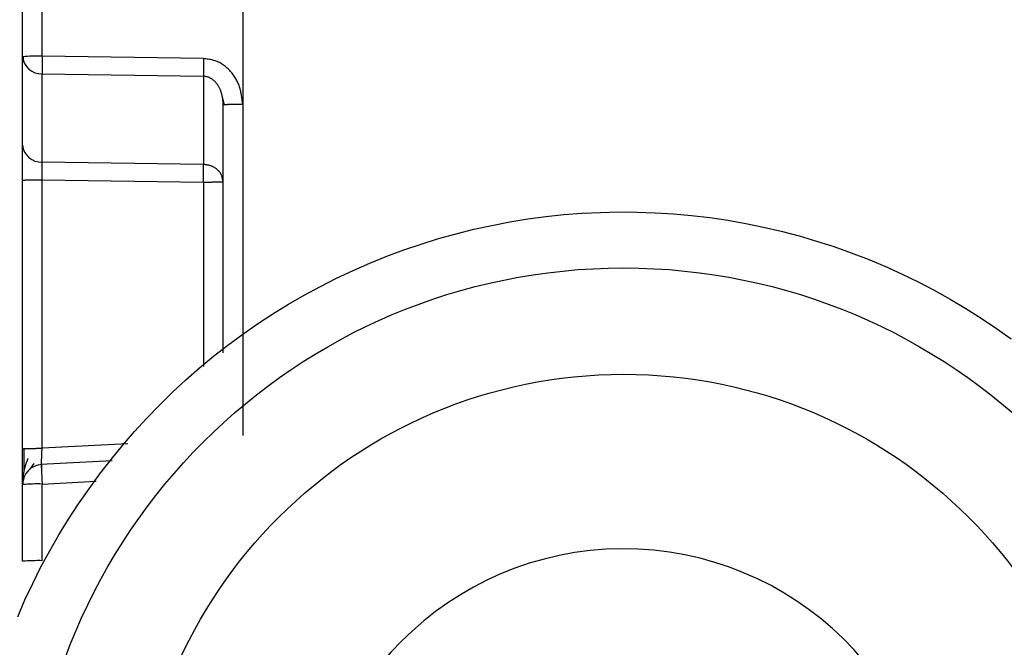
# Model space of a CAD drawing. Extents: x 443 to 4839, y 153 to 3264.
# Drawn here: x 1741 to 1756, y 736 to 745 of the extents above; entities that cross this region are included whole.
import ezdxf

# ---------------------------------------------------------------- set-up
doc = ezdxf.new("R2010")
doc.units = 0
doc.layers.get('0').update_dxf_attribs({"linetype": 'CONTINUOUS'})

msp = doc.modelspace()

# ---------------------------------------------------------------- linework, layer by layer
at = {"color": 7, "linetype": 'CONTINUOUS'}
for p, q in [((1744.302, 747.643), (1744.301, 744.035)), ((1741.006, 744.745), (1741.006, 747.188)), ((1741.298, 744.753), (1741.298, 747.196)), ((1741.006, 743.423), (1741.006, 744.745)), ((1743.714, 744.718), (1741.298, 744.753)), ((1741.298, 744.49), (1743.714, 744.455)), ((1741.298, 743.167), (1741.298, 744.49)), ((1743.714, 744.455), (1743.714, 743.132)), ((1743.986, 744.182), (1744.026, 744.026)), ((1744.006, 744.027), (1744.006, 740.311)), ((1744.301, 744.035), (1744.301, 739.076)), ((1743.714, 743.132), (1741.298, 743.167)), ((1741.006, 738.874), (1741.006, 742.896)), ((1741.298, 742.904), (1743.714, 742.869)), ((1741.298, 738.882), (1741.298, 742.904)), ((1742.346, 738.695), (1741.28, 738.639)), ((1741.121, 738.57), (1741.18, 738.653)), ((1741.006, 737.191), (1741.006, 738.34)), ((1741.298, 737.199), (1741.298, 738.347))]:
    msp.add_line(p, q, dxfattribs=at)
at = {"color": 8, "linetype": 'CONTINUOUS'}
for p, q in [((1743.714, 742.869), (1743.714, 740.108)), ((1742.582, 738.95), (1741.298, 738.882)), ((1741.298, 738.347), (1742.107, 738.39))]:
    msp.add_line(p, q, dxfattribs=at)
at = {"color": 7, "linetype": 'CONTINUOUS'}
for points in [[(1741.012, 744.747), (1741.012, 744.744), (1741.012, 744.741), (1741.012, 744.738), (1741.012, 744.735), (1741.012, 744.732), (1741.012, 744.729), (1741.012, 744.726), (1741.012, 744.723), (1741.012, 744.72), (1741.013, 744.717), (1741.013, 744.714), (1741.013, 744.711), (1741.013, 744.709), (1741.014, 744.706), (1741.014, 744.703), (1741.015, 744.7), (1741.015, 744.697), (1741.016, 744.694), (1741.016, 744.691), (1741.017, 744.688), (1741.018, 744.685), (1741.018, 744.682), (1741.019, 744.679), (1741.02, 744.676), (1741.021, 744.673), (1741.021, 744.67), (1741.022, 744.668), (1741.023, 744.665), (1741.024, 744.662), (1741.025, 744.659), (1741.025, 744.656), (1741.026, 744.653)], [(1741.298, 744.753), (1741.298, 744.747), (1741.298, 744.74), (1741.298, 744.734), (1741.298, 744.727), (1741.298, 744.721), (1741.298, 744.714), (1741.297, 744.708), (1741.297, 744.701), (1741.297, 744.695), (1741.297, 744.688), (1741.297, 744.682), (1741.297, 744.675), (1741.297, 744.669), (1741.297, 744.663), (1741.297, 744.657), (1741.297, 744.65), (1741.297, 744.644), (1741.297, 744.638), (1741.297, 744.632), (1741.297, 744.626), (1741.297, 744.62), (1741.297, 744.614), (1741.297, 744.608), (1741.297, 744.602), (1741.297, 744.597), (1741.297, 744.591), (1741.297, 744.585), (1741.297, 744.58), (1741.297, 744.574), (1741.297, 744.569), (1741.297, 744.564), (1741.297, 744.559), (1741.297, 744.553), (1741.297, 744.549), (1741.297, 744.544), (1741.297, 744.539), (1741.297, 744.534), (1741.297, 744.53), (1741.297, 744.526), (1741.297, 744.521), (1741.297, 744.517), (1741.298, 744.513), (1741.298, 744.509), (1741.298, 744.505), (1741.298, 744.501), (1741.298, 744.497), (1741.298, 744.494), (1741.298, 744.49)], [(1744.301, 744.035), (1744.299, 744.053), (1744.297, 744.071), (1744.295, 744.089), (1744.293, 744.106), (1744.29, 744.124), (1744.288, 744.142), (1744.285, 744.159), (1744.282, 744.177), (1744.279, 744.194), (1744.275, 744.212), (1744.272, 744.229), (1744.268, 744.246), (1744.263, 744.263), (1744.258, 744.28), (1744.253, 744.297), (1744.247, 744.314), (1744.241, 744.33), (1744.234, 744.347), (1744.227, 744.363), (1744.219, 744.379), (1744.211, 744.395), (1744.202, 744.41), (1744.193, 744.426), (1744.184, 744.441), (1744.174, 744.456), (1744.164, 744.47), (1744.153, 744.485), (1744.142, 744.499), (1744.131, 744.513), (1744.119, 744.526), (1744.107, 744.539), (1744.095, 744.552), (1744.082, 744.564), (1744.069, 744.576), (1744.056, 744.588), (1744.042, 744.599), (1744.028, 744.61), (1744.014, 744.621), (1743.999, 744.631), (1743.984, 744.64), (1743.969, 744.649), (1743.953, 744.658), (1743.937, 744.666), (1743.921, 744.673), (1743.905, 744.68), (1743.888, 744.685), (1743.871, 744.691), (1743.854, 744.695), (1743.837, 744.699), (1743.82, 744.703), (1743.802, 744.706), (1743.785, 744.709), (1743.767, 744.711), (1743.749, 744.714), (1743.732, 744.716), (1743.714, 744.718)], [(1743.714, 744.455), (1743.723, 744.454), (1743.732, 744.453), (1743.741, 744.452), (1743.75, 744.451), (1743.759, 744.449), (1743.768, 744.447), (1743.777, 744.445), (1743.785, 744.442), (1743.794, 744.438), (1743.802, 744.435), (1743.81, 744.431), (1743.818, 744.426), (1743.826, 744.422), (1743.834, 744.417), (1743.841, 744.412), (1743.849, 744.406), (1743.856, 744.401), (1743.863, 744.395), (1743.87, 744.389), (1743.876, 744.383), (1743.882, 744.377), (1743.889, 744.37), (1743.895, 744.363), (1743.9, 744.357), (1743.906, 744.35), (1743.911, 744.343), (1743.917, 744.335), (1743.922, 744.328), (1743.927, 744.321), (1743.931, 744.313), (1743.936, 744.305), (1743.941, 744.298), (1743.945, 744.29), (1743.949, 744.282), (1743.953, 744.274), (1743.957, 744.266), (1743.96, 744.258), (1743.964, 744.25), (1743.967, 744.242), (1743.97, 744.234), (1743.973, 744.225), (1743.976, 744.217), (1743.979, 744.209), (1743.981, 744.2), (1743.983, 744.192), (1743.985, 744.183), (1743.987, 744.175), (1743.989, 744.166), (1743.991, 744.158), (1743.992, 744.149), (1743.994, 744.141), (1743.995, 744.132), (1743.997, 744.123), (1743.998, 744.115), (1743.999, 744.106), (1744, 744.097), (1744.001, 744.089), (1744.002, 744.08), (1744.002, 744.071), (1744.003, 744.063), (1744.004, 744.054), (1744.005, 744.045), (1744.005, 744.036), (1744.006, 744.027)], [(1744.006, 744.027), (1744.007, 744.028), (1744.008, 744.028), (1744.009, 744.028), (1744.011, 744.028), (1744.012, 744.029), (1744.014, 744.029), (1744.015, 744.029), (1744.017, 744.029), (1744.02, 744.03), (1744.022, 744.03), (1744.025, 744.03), (1744.028, 744.03), (1744.032, 744.031), (1744.036, 744.031), (1744.04, 744.031), (1744.045, 744.031), (1744.05, 744.032), (1744.055, 744.032), (1744.06, 744.032), (1744.066, 744.032), (1744.072, 744.032), (1744.079, 744.033), (1744.085, 744.033), (1744.092, 744.033), (1744.099, 744.033), (1744.106, 744.033), (1744.114, 744.034), (1744.121, 744.034), (1744.129, 744.034), (1744.137, 744.034), (1744.145, 744.034), (1744.153, 744.034), (1744.162, 744.034), (1744.17, 744.034), (1744.179, 744.035), (1744.188, 744.035), (1744.197, 744.035), (1744.206, 744.035), (1744.215, 744.035), (1744.224, 744.035), (1744.234, 744.035), (1744.243, 744.035), (1744.253, 744.035), (1744.262, 744.035), (1744.272, 744.035), (1744.282, 744.035), (1744.291, 744.035), (1744.301, 744.035)], [(1741.298, 742.904), (1741.298, 742.91), (1741.298, 742.917), (1741.298, 742.923), (1741.298, 742.93), (1741.298, 742.936), (1741.298, 742.943), (1741.297, 742.949), (1741.297, 742.956), (1741.297, 742.962), (1741.297, 742.969), (1741.297, 742.975), (1741.297, 742.981), (1741.297, 742.988), (1741.297, 742.994), (1741.297, 743), (1741.297, 743.007), (1741.297, 743.013), (1741.297, 743.019), (1741.297, 743.025), (1741.297, 743.031), (1741.297, 743.037), (1741.297, 743.043), (1741.297, 743.049), (1741.297, 743.055), (1741.297, 743.06), (1741.297, 743.066), (1741.297, 743.072), (1741.297, 743.077), (1741.297, 743.083), (1741.297, 743.088), (1741.297, 743.093), (1741.297, 743.098), (1741.297, 743.103), (1741.297, 743.108), (1741.297, 743.113), (1741.297, 743.118), (1741.297, 743.122), (1741.297, 743.127), (1741.297, 743.131), (1741.297, 743.135), (1741.297, 743.14), (1741.298, 743.144), (1741.298, 743.148), (1741.298, 743.152), (1741.298, 743.156), (1741.298, 743.159), (1741.298, 743.163), (1741.298, 743.167)], [(1744.006, 742.877), (1744.005, 742.885), (1744.004, 742.893), (1744.003, 742.901), (1744.001, 742.909), (1744, 742.918), (1743.998, 742.926), (1743.996, 742.934), (1743.995, 742.942), (1743.992, 742.95), (1743.99, 742.957), (1743.987, 742.965), (1743.984, 742.973), (1743.98, 742.98), (1743.976, 742.988), (1743.972, 742.995), (1743.968, 743.002), (1743.963, 743.009), (1743.958, 743.016), (1743.952, 743.023), (1743.946, 743.03), (1743.94, 743.036), (1743.934, 743.043), (1743.928, 743.049), (1743.921, 743.055), (1743.914, 743.061), (1743.907, 743.067), (1743.899, 743.072), (1743.892, 743.077), (1743.884, 743.082), (1743.876, 743.087), (1743.868, 743.092), (1743.86, 743.096), (1743.852, 743.1), (1743.844, 743.104), (1743.835, 743.108), (1743.826, 743.111), (1743.817, 743.114), (1743.808, 743.116), (1743.799, 743.119), (1743.79, 743.121), (1743.781, 743.123), (1743.771, 743.124), (1743.762, 743.126), (1743.752, 743.127), (1743.743, 743.129), (1743.733, 743.13), (1743.723, 743.131), (1743.714, 743.132)], [(1741.006, 742.896), (1741.007, 742.896), (1741.008, 742.896), (1741.009, 742.896), (1741.011, 742.897), (1741.012, 742.897), (1741.014, 742.897), (1741.015, 742.897), (1741.017, 742.898), (1741.02, 742.898), (1741.022, 742.898), (1741.025, 742.898), (1741.028, 742.899), (1741.032, 742.899), (1741.035, 742.899), (1741.04, 742.899), (1741.044, 742.9), (1741.049, 742.9), (1741.054, 742.9), (1741.06, 742.9), (1741.066, 742.9), (1741.072, 742.901), (1741.078, 742.901), (1741.084, 742.901), (1741.091, 742.901), (1741.098, 742.901), (1741.105, 742.902), (1741.112, 742.902), (1741.12, 742.902), (1741.127, 742.902), (1741.135, 742.902), (1741.143, 742.902), (1741.152, 742.902), (1741.16, 742.903), (1741.168, 742.903), (1741.177, 742.903), (1741.186, 742.903), (1741.195, 742.903), (1741.204, 742.903), (1741.213, 742.903), (1741.222, 742.903), (1741.231, 742.903), (1741.241, 742.903), (1741.25, 742.903), (1741.26, 742.903), (1741.269, 742.903), (1741.279, 742.903), (1741.288, 742.904), (1741.298, 742.904)], [(1743.714, 742.869), (1743.723, 742.869), (1743.733, 742.869), (1743.743, 742.869), (1743.752, 742.869), (1743.762, 742.869), (1743.771, 742.869), (1743.781, 742.869), (1743.79, 742.869), (1743.799, 742.869), (1743.808, 742.869), (1743.817, 742.869), (1743.826, 742.869), (1743.835, 742.869), (1743.844, 742.87), (1743.852, 742.87), (1743.86, 742.87), (1743.868, 742.87), (1743.876, 742.87), (1743.884, 742.87), (1743.892, 742.87), (1743.899, 742.871), (1743.907, 742.871), (1743.914, 742.871), (1743.921, 742.871), (1743.928, 742.871), (1743.934, 742.871), (1743.94, 742.872), (1743.946, 742.872), (1743.952, 742.872), (1743.958, 742.872), (1743.963, 742.872), (1743.968, 742.873), (1743.972, 742.873), (1743.976, 742.873), (1743.98, 742.873), (1743.984, 742.874), (1743.987, 742.874), (1743.99, 742.874), (1743.992, 742.874), (1743.995, 742.875), (1743.996, 742.875), (1743.998, 742.875), (1744, 742.875), (1744.001, 742.876), (1744.003, 742.876), (1744.004, 742.876), (1744.005, 742.876), (1744.006, 742.877)], [(1740.933, 736.359), (1741.041, 736.611), (1741.157, 736.86), (1741.28, 737.105), (1741.411, 737.347), (1741.548, 737.586), (1741.692, 737.82), (1741.843, 738.05), (1742, 738.276), (1742.162, 738.498), (1742.33, 738.714), (1742.503, 738.926), (1742.682, 739.133), (1742.866, 739.334), (1743.055, 739.53), (1743.25, 739.721), (1743.45, 739.907), (1743.655, 740.086), (1743.866, 740.26), (1744.081, 740.428), (1744.301, 740.591), (1744.525, 740.746), (1744.754, 740.896), (1744.987, 741.039), (1745.224, 741.176), (1745.464, 741.306), (1745.708, 741.429), (1745.956, 741.546), (1746.206, 741.655), (1746.459, 741.757), (1746.715, 741.853), (1746.974, 741.941), (1747.235, 742.022), (1747.498, 742.095), (1747.764, 742.162), (1748.031, 742.22), (1748.299, 742.272), (1748.569, 742.316), (1748.84, 742.352), (1749.112, 742.381), (1749.384, 742.402), (1749.657, 742.415), (1749.931, 742.421), (1750.204, 742.42), (1750.477, 742.41), (1750.75, 742.393), (1751.022, 742.369), (1751.294, 742.337), (1751.564, 742.297), (1751.833, 742.25), (1752.101, 742.195), (1752.367, 742.133), (1752.632, 742.063), (1752.894, 741.986), (1753.154, 741.902), (1753.412, 741.811), (1753.667, 741.712), (1753.919, 741.607), (1754.168, 741.494), (1754.414, 741.375), (1754.656, 741.248), (1754.895, 741.115), (1755.13, 740.976), (1755.361, 740.83), (1755.588, 740.677), (1755.81, 740.519)], [(1741.006, 738.874), (1741.007, 738.874), (1741.008, 738.875), (1741.009, 738.875), (1741.011, 738.875), (1741.012, 738.875), (1741.014, 738.876), (1741.015, 738.876), (1741.017, 738.876), (1741.02, 738.876), (1741.022, 738.877), (1741.025, 738.877), (1741.028, 738.877), (1741.032, 738.877), (1741.035, 738.878), (1741.04, 738.878), (1741.044, 738.878), (1741.049, 738.878), (1741.054, 738.878), (1741.06, 738.879), (1741.066, 738.879), (1741.072, 738.879), (1741.078, 738.879), (1741.084, 738.879), (1741.091, 738.88), (1741.098, 738.88), (1741.105, 738.88), (1741.112, 738.88), (1741.12, 738.88), (1741.127, 738.88), (1741.135, 738.881), (1741.143, 738.881), (1741.152, 738.881), (1741.16, 738.881), (1741.168, 738.881), (1741.177, 738.881), (1741.186, 738.881), (1741.195, 738.881), (1741.204, 738.881), (1741.213, 738.882), (1741.222, 738.882), (1741.231, 738.882), (1741.241, 738.882), (1741.25, 738.882), (1741.26, 738.882), (1741.269, 738.882), (1741.279, 738.882), (1741.288, 738.882), (1741.298, 738.882)], [(1741.026, 738.882), (1741.026, 738.873), (1741.026, 738.865), (1741.026, 738.857), (1741.026, 738.849), (1741.026, 738.841), (1741.026, 738.833), (1741.026, 738.825), (1741.026, 738.816), (1741.026, 738.808), (1741.025, 738.8), (1741.025, 738.792), (1741.025, 738.784), (1741.025, 738.776), (1741.025, 738.768), (1741.025, 738.76), (1741.025, 738.752), (1741.025, 738.745), (1741.025, 738.737), (1741.025, 738.729), (1741.025, 738.721), (1741.025, 738.713), (1741.025, 738.706), (1741.025, 738.698), (1741.025, 738.691), (1741.024, 738.683), (1741.024, 738.676), (1741.024, 738.668), (1741.024, 738.661), (1741.024, 738.653), (1741.024, 738.646), (1741.024, 738.639), (1741.024, 738.632), (1741.024, 738.625), (1741.024, 738.618), (1741.024, 738.611), (1741.024, 738.605), (1741.024, 738.598), (1741.024, 738.591), (1741.024, 738.585), (1741.024, 738.579), (1741.024, 738.572), (1741.024, 738.566), (1741.024, 738.56), (1741.024, 738.554), (1741.024, 738.548), (1741.024, 738.542), (1741.024, 738.536), (1741.024, 738.53)], [(1741.29, 738.589), (1741.29, 738.59), (1741.29, 738.591), (1741.29, 738.591), (1741.29, 738.592), (1741.29, 738.593), (1741.289, 738.594), (1741.289, 738.594), (1741.289, 738.595), (1741.289, 738.597), (1741.289, 738.598), (1741.289, 738.599), (1741.289, 738.601), (1741.289, 738.603), (1741.289, 738.605), (1741.289, 738.607), (1741.289, 738.609), (1741.289, 738.612), (1741.289, 738.615), (1741.289, 738.618), (1741.289, 738.621), (1741.289, 738.624), (1741.289, 738.628), (1741.289, 738.632), (1741.289, 738.636), (1741.289, 738.64), (1741.289, 738.644), (1741.289, 738.648), (1741.289, 738.653), (1741.29, 738.658), (1741.29, 738.662), (1741.29, 738.667), (1741.29, 738.672), (1741.29, 738.677), (1741.29, 738.683), (1741.29, 738.688), (1741.29, 738.694), (1741.291, 738.699), (1741.291, 738.705), (1741.291, 738.711), (1741.291, 738.717), (1741.291, 738.723), (1741.292, 738.729), (1741.292, 738.735), (1741.292, 738.742), (1741.292, 738.748), (1741.293, 738.755), (1741.293, 738.761), (1741.293, 738.768), (1741.293, 738.775), (1741.294, 738.782), (1741.294, 738.788), (1741.294, 738.795), (1741.294, 738.802), (1741.295, 738.809), (1741.295, 738.817), (1741.295, 738.824), (1741.296, 738.831), (1741.296, 738.838), (1741.296, 738.845), (1741.297, 738.853), (1741.297, 738.86), (1741.297, 738.867), (1741.298, 738.875), (1741.298, 738.882)], [(1741.087, 738.731), (1741.084, 738.724), (1741.081, 738.717), (1741.078, 738.71), (1741.075, 738.703), (1741.072, 738.696), (1741.069, 738.689), (1741.067, 738.682), (1741.064, 738.675), (1741.061, 738.668), (1741.058, 738.661), (1741.056, 738.654), (1741.053, 738.646), (1741.051, 738.639), (1741.048, 738.632), (1741.046, 738.625), (1741.044, 738.618), (1741.042, 738.611), (1741.04, 738.604), (1741.038, 738.596), (1741.036, 738.589), (1741.034, 738.582), (1741.032, 738.575), (1741.031, 738.567), (1741.029, 738.56), (1741.027, 738.553), (1741.026, 738.545), (1741.025, 738.538), (1741.023, 738.531), (1741.022, 738.523), (1741.021, 738.516), (1741.019, 738.509), (1741.018, 738.502), (1741.017, 738.494), (1741.016, 738.487), (1741.015, 738.48), (1741.014, 738.473), (1741.013, 738.466), (1741.012, 738.459), (1741.011, 738.452), (1741.011, 738.446), (1741.01, 738.439), (1741.01, 738.433), (1741.009, 738.426), (1741.009, 738.42), (1741.009, 738.414), (1741.008, 738.408), (1741.008, 738.402), (1741.008, 738.396)], [(1741.29, 738.639), (1741.29, 738.638), (1741.29, 738.637), (1741.29, 738.636), (1741.289, 738.635), (1741.289, 738.634), (1741.289, 738.633), (1741.289, 738.631), (1741.289, 738.629), (1741.289, 738.627), (1741.289, 738.625), (1741.288, 738.622), (1741.288, 738.619), (1741.288, 738.616), (1741.288, 738.612), (1741.288, 738.608), (1741.288, 738.603), (1741.288, 738.598), (1741.288, 738.593), (1741.289, 738.588), (1741.289, 738.582), (1741.289, 738.576), (1741.289, 738.57), (1741.289, 738.563), (1741.289, 738.557), (1741.289, 738.55), (1741.29, 738.543), (1741.29, 738.535), (1741.29, 738.528), (1741.29, 738.52), (1741.291, 738.512), (1741.291, 738.504), (1741.291, 738.496), (1741.292, 738.487), (1741.292, 738.479), (1741.292, 738.47), (1741.293, 738.461), (1741.293, 738.452), (1741.293, 738.443), (1741.294, 738.434), (1741.294, 738.425), (1741.295, 738.415), (1741.295, 738.406), (1741.296, 738.396), (1741.296, 738.386), (1741.297, 738.377), (1741.297, 738.367), (1741.298, 738.357), (1741.298, 738.347)]]:
    msp.add_lwpolyline(points, dxfattribs=at)
for points in [[(1741.006, 742.896, 0), (1741.006, 742.909, 0), (1741.006, 742.922, 0), (1741.006, 742.935, 0), (1741.006, 742.948, 0), (1741.006, 742.961, 0), (1741.006, 742.974, 0), (1741.006, 742.987, 0), (1741.006, 743, 0), (1741.006, 743.013, 0), (1741.006, 743.026, 0), (1741.006, 743.039, 0), (1741.006, 743.051, 0), (1741.006, 743.064, 0), (1741.006, 743.077, 0), (1741.006, 743.089, 0), (1741.006, 743.102, 0), (1741.006, 743.114, 0), (1741.006, 743.126, 0), (1741.006, 743.138, 0), (1741.006, 743.15, 0), (1741.006, 743.162, 0), (1741.006, 743.174, 0), (1741.006, 743.186, 0), (1741.006, 743.198, 0), (1741.006, 743.209, 0), (1741.006, 743.221, 0), (1741.006, 743.232, 0), (1741.006, 743.243, 0), (1741.006, 743.254, 0), (1741.006, 743.265, 0), (1741.006, 743.275, 0), (1741.006, 743.286, 0), (1741.006, 743.296, 0), (1741.006, 743.306, 0), (1741.006, 743.315, 0), (1741.006, 743.325, 0), (1741.006, 743.334, 0), (1741.006, 743.343, 0), (1741.006, 743.351, 0), (1741.006, 743.36, 0), (1741.006, 743.368, 0), (1741.006, 743.376, 0), (1741.006, 743.384, 0), (1741.006, 743.392, 0), (1741.006, 743.4, 0), (1741.006, 743.407, 0), (1741.006, 743.415, 0), (1741.006, 743.423, 0)], [(1741.006, 738.325, 0), (1741.006, 738.33, 0), (1741.006, 738.336, 0), (1741.006, 738.342, 0), (1741.006, 738.347, 0), (1741.006, 738.353, 0), (1741.006, 738.359, 0), (1741.006, 738.365, 0), (1741.006, 738.371, 0), (1741.006, 738.377, 0), (1741.006, 738.384, 0), (1741.006, 738.39, 0), (1741.006, 738.397, 0), (1741.006, 738.404, 0), (1741.006, 738.411, 0), (1741.006, 738.418, 0), (1741.006, 738.426, 0), (1741.006, 738.434, 0), (1741.006, 738.442, 0), (1741.006, 738.451, 0), (1741.006, 738.46, 0), (1741.006, 738.469, 0), (1741.006, 738.478, 0), (1741.006, 738.487, 0), (1741.006, 738.497, 0), (1741.006, 738.507, 0), (1741.006, 738.517, 0), (1741.006, 738.527, 0), (1741.006, 738.538, 0), (1741.006, 738.548, 0), (1741.006, 738.559, 0), (1741.006, 738.57, 0), (1741.006, 738.581, 0), (1741.006, 738.592, 0), (1741.006, 738.603, 0), (1741.006, 738.615, 0), (1741.006, 738.626, 0), (1741.006, 738.638, 0), (1741.006, 738.65, 0), (1741.006, 738.661, 0), (1741.006, 738.673, 0), (1741.006, 738.685, 0), (1741.006, 738.698, 0), (1741.006, 738.71, 0), (1741.006, 738.722, 0), (1741.006, 738.734, 0), (1741.006, 738.747, 0), (1741.006, 738.759, 0), (1741.006, 738.772, 0), (1741.006, 738.785, 0), (1741.006, 738.797, 0), (1741.006, 738.81, 0), (1741.006, 738.823, 0), (1741.006, 738.836, 0), (1741.006, 738.848, 0), (1741.006, 738.861, 0), (1741.006, 738.874, 0)]]:
    msp.add_polyline3d(points, dxfattribs=at)
for centre, radius in [((1750.006, 732.679), 8.904), ((1750.006, 732.686), 7.304)]:
    msp.add_circle(centre, radius, dxfattribs=at)
for centre, radius, start, end in [((1741.226, 741.983), 2.771, 88.5169, 94.5616), ((1741.284, 744.769), 0.279, 184.7602, 272.8511), ((1750.654, 744.587), 6.941, 178.9122, 181.0878), ((1741.284, 743.446), 0.279, 184.7602, 272.8511), ((1736.774, 743), 6.941, 358.9122, 1.0878), ((1741.306, 738.34), 0.3, 92.9895, 179.9909), ((1741.226, 735.577), 2.771, 88.5169, 94.5616), ((1750.005, 732.688), 4.689, 181.1545, 180.0002), ((1741.226, 734.429), 2.771, 88.5169, 94.5616)]:
    msp.add_arc(centre, radius, start, end, dxfattribs=at)

doc.saveas('drawing.dxf')
